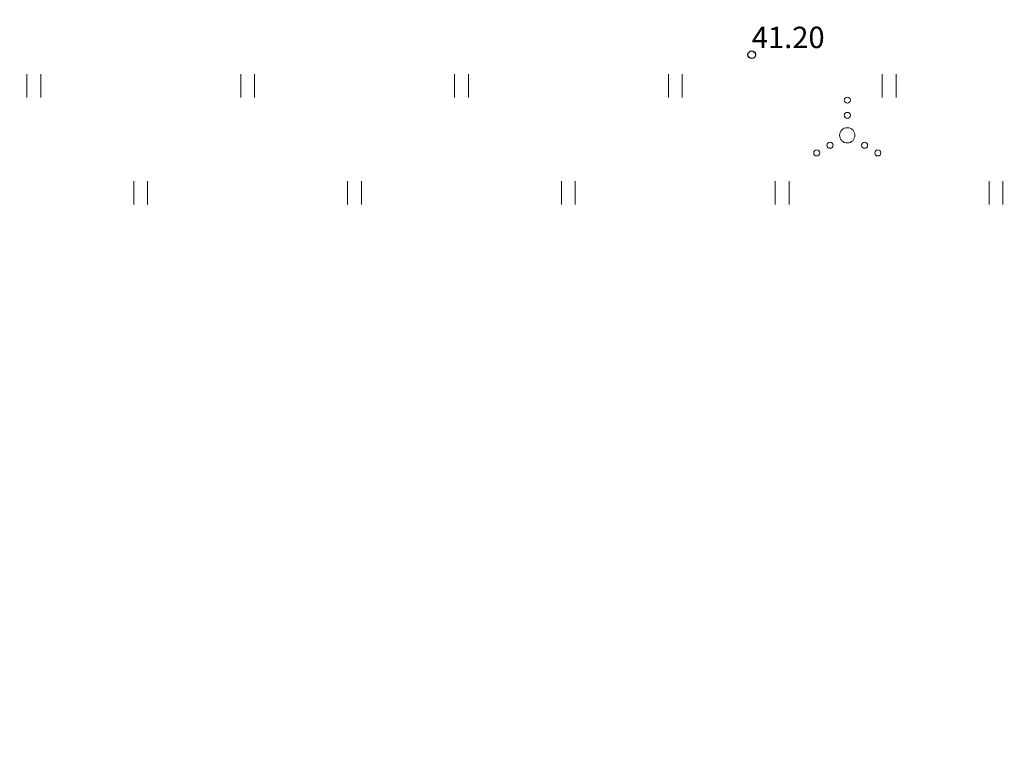
# Model space of a CAD drawing. Units: metres. Extents: x 550711 to 559014, y 6578530 to 6581936.
# Drawn here: x 552503 to 552535, y 6580084 to 6580107 of the extents above; entities that cross this region are included whole.
import ezdxf
from ezdxf.enums import TextEntityAlignment as Align

# ---------------------------------------------------------------- set-up
doc = ezdxf.new("R2010")
doc.units = ezdxf.units.M
doc.header["$LTSCALE"] = 1.2
doc.linetypes.add('021041DP_Arukula tee_VK_081021$0$CENTER', pattern=[50.8, 31.75, -6.35, 6.35, -6.35])
doc.linetypes.add('PHANTOM2', pattern=[31.75, 15.875, -3.175, 3.175, -3.175, 3.175, -3.175])
doc.layers.get('0').update_dxf_attribs({"lineweight": 0})
for name, color, linetype, lineweight in [('-etapp 1', 5, 'Continuous', 30), ('DP_Krunt', 1, 'Continuous', 0), ('DP_tehno_vesi', 152, 'V1_KPROJEKT', 15), ('xref_3861 Aruküla tee 51 piirkond$0$HALJASTUS', 3, 'Continuous', 0), ('xref_3861 Aruküla tee 51 piirkond$0$KORGUS-EH2000', 7, 'Continuous', 0), ('xref_geodeesia', 7, 'Continuous', 0), ('xref_VKV_Merindorf', 7, 'Continuous', 0)]:
    doc.layers.add(name, color=color, linetype=linetype, lineweight=lineweight)
doc.layers.add('021041DP_Arukula tee_VK_081021$0$-hydrant', color=1, linetype='Continuous')
doc.styles.add('KPR-jooned', font='romand.shx')
doc.styles.add('xref_3861 Aruküla tee 51 piirkond$0$ITALIC', font='italic.shx')
doc.linetypes.add('V1_KPROJEKT', pattern='A,9.5,-1.25,["V1",KPR-jooned,S=1,R=0,X=-0.845,Y=-0.5],-1.25', length=12)

# ---------------------------------------------------------------- blocks, each defined once
blk = doc.blocks.new('hüdrant')
at = {"layer": 'DP_tehno_vesi', "linetype": 'PHANTOM2'}
blk.add_circle((275.409, 79.791), 100, dxfattribs=at)
blk = doc.blocks.new('021041DP_Arukula tee_VK_081021')
at = {"layer": '021041DP_Arukula tee_VK_081021$0$-hydrant', "color": 1, "linetype": '021041DP_Arukula tee_VK_081021$0$CENTER', "ltscale": 0.5}
blk.add_circle((552632.137, 6580134.79), 100, dxfattribs=at)
blk = doc.blocks.new('xref_3861 Aruküla tee 51 piirkond$0$RING02')
at = {"color": 0, "linetype": 'Continuous', "lineweight": -3}
blk.add_circle((0, 0), 0.25, dxfattribs=at)
blk = doc.blocks.new('xref_3861 Aruküla tee 51 piirkond$0$VQSA')
at = {"color": 0, "linetype": 'Continuous'}
for centre, radius in [((0, 2.3), 0.2), ((0, 1.3), 0.2), ((0, 0), 0.5), ((-1.13, -0.65), 0.2), ((1.13, -0.65), 0.2), ((-2, -1.15), 0.2), ((2, -1.15), 0.2)]:
    blk.add_circle(centre, radius, dxfattribs=at)
blk = doc.blocks.new('xref_3861 Aruküla tee 51 piirkond$0$HEIN')
at = {"color": 0, "linetype": 'Continuous'}
for p, q in [((-0.455, 0.761), (-0.455, -0.761)), ((0.455, 0.761), (0.455, -0.761))]:
    blk.add_line(p, q, dxfattribs=at)
blk = doc.blocks.new('xref_3861 Aruküla tee 51 piirkond')
at = {"layer": 'xref_3861 Aruküla tee 51 piirkond$0$HALJASTUS', "ltscale": 0.5, "xscale": 0.5, "yscale": 0.5}
for p in [(552503, 6580105), (552510, 6580105), (552517, 6580105), (552524, 6580105), (552531, 6580105), (552506.5, 6580101.5), (552513.5, 6580101.5), (552520.5, 6580101.5), (552527.5, 6580101.5), (552534.5, 6580101.5)]:
    blk.add_blockref('xref_3861 Aruküla tee 51 piirkond$0$HEIN', p, dxfattribs=at)
at = {"layer": 'xref_3861 Aruküla tee 51 piirkond$0$HALJASTUS', "ltscale": 0.5, "xscale": 0.5, "yscale": 0.5, "zscale": 0.5}
blk.add_blockref('xref_3861 Aruküla tee 51 piirkond$0$VQSA', (552529.631, 6580103.385), dxfattribs=at)
at = {"layer": 'xref_3861 Aruküla tee 51 piirkond$0$KORGUS-EH2000', "ltscale": 0.5, "xscale": 0.5, "yscale": 0.5, "zscale": 0.5}
blk.add_blockref('xref_3861 Aruküla tee 51 piirkond$0$RING02', (552526.504, 6580106.02), dxfattribs=at)
at = {"layer": 'xref_3861 Aruküla tee 51 piirkond$0$KORGUS-EH2000', "ltscale": 0.5, "style": 'xref_3861 Aruküla tee 51 piirkond$0$ITALIC'}
blk.add_text('41.20', height=0.7, dxfattribs=at).set_placement((552526.504, 6580106.02), align=Align.BOTTOM_LEFT)

msp = doc.modelspace()

# ---------------------------------------------------------------- block references
at = {"layer": 'DP_Krunt', "color": 6, "rotation": 269.9148539521228}
msp.add_blockref('hüdrant', (552552.755, 6580410.422), dxfattribs=at)

# ---------------------------------------------------------------- next in the draw order: block references
at = {"layer": 'xref_VKV_Merindorf'}
msp.add_blockref('021041DP_Arukula tee_VK_081021', (0, 0), dxfattribs=at)

# ---------------------------------------------------------------- next in the draw order: hatches: boundary and pattern name
at = {"layer": '-etapp 1'}
h = msp.add_hatch(dxfattribs=at)
h.set_pattern_fill('ANSI31', color=256)
edge = h.paths.add_edge_path()
edge.add_line((552505.706, 6580266.344), (552495.508, 6580266.838))
edge.add_line((552495.508, 6580266.838), (552483.095, 6580271.168))
edge.add_line((552483.095, 6580271.168), (552483.095, 6580268.49))
edge.add_line((552483.095, 6580268.49), (552473.398, 6580269.021))
edge.add_line((552473.398, 6580269.021), (552472.907, 6580310.122))
edge.add_line((552472.907, 6580310.122), (552480.329, 6580310.122))
edge.add_line((552480.329, 6580310.122), (552480.329, 6580312.453))
edge.add_line((552480.329, 6580312.453), (552480.554, 6580316.842))
edge.add_line((552480.554, 6580316.842), (552477.913, 6580316.761))
edge.add_line((552477.913, 6580316.761), (552477.867, 6580312.615))
edge.add_line((552477.867, 6580312.615), (552470.431, 6580312.59))
edge.add_line((552470.431, 6580312.59), (552470.847, 6580269.161))
edge.add_line((552470.847, 6580269.161), (552416.481, 6580272.14))
edge.add_line((552416.481, 6580272.14), (552392.221, 6580262.019))
edge.add_arc((552392.513, 6580261.056), 1.006, 106.8813, 299.5823)
edge.add_line((552393.009, 6580260.181), (552416.838, 6580270.117))
edge.add_line((552416.838, 6580270.117), (552470.876, 6580267.073))
edge.add_line((552470.876, 6580267.073), (552470.876, 6580266.115))
edge.add_line((552470.876, 6580266.115), (552486.965, 6580264.671))
edge.add_line((552486.965, 6580264.671), (552486.54, 6580255.821))
edge.add_arc((552487.988, 6580256.112), 1.477, 191.3412, 334.9189)
edge.add_line((552489.326, 6580255.485), (552490.399, 6580264.572))
edge.add_line((552490.399, 6580264.572), (552493.032, 6580263.571))
edge.add_line((552493.032, 6580263.571), (552491.879, 6580243.669))
edge.add_line((552491.879, 6580243.669), (552481.881, 6580244.585))
edge.add_arc((552481.787, 6580242.974), 1.614, 86.6622, 271.5433)
edge.add_line((552481.83, 6580241.36), (552491.941, 6580240.462))
edge.add_line((552491.941, 6580240.462), (552489.688, 6580192.193))
edge.add_line((552489.688, 6580192.193), (552470.801, 6580184.177))
edge.add_line((552470.801, 6580184.177), (552473.086, 6580179.889))
edge.add_line((552473.086, 6580179.889), (552490.93, 6580188.059))
edge.add_line((552490.93, 6580188.059), (552515.047, 6580133.872))
edge.add_line((552515.047, 6580133.872), (552506.903, 6580129.662))
edge.add_line((552506.903, 6580129.662), (552514.498, 6580112.944))
edge.add_line((552514.498, 6580112.944), (552519.022, 6580112.944))
edge.add_line((552519.022, 6580112.944), (552620.85, 6580120.855))
edge.add_line((552620.85, 6580120.855), (552635.328, 6580118.111))
edge.add_line((552635.328, 6580118.111), (552640.357, 6580123.037))
edge.add_line((552640.357, 6580123.037), (552689.872, 6580122.387))
edge.add_line((552689.872, 6580122.387), (552706.606, 6580094.221))
edge.add_line((552706.606, 6580094.221), (552720.097, 6580096.49))
edge.add_line((552720.097, 6580096.49), (552719.383, 6580127.417))
edge.add_line((552719.383, 6580127.417), (552802.971, 6580141.839))
edge.add_line((552802.971, 6580141.839), (552803.648, 6580136.887))
edge.add_arc((552805.917, 6580137.547), 2.363, 196.2287, 366.0053)
edge.add_line((552808.268, 6580137.794), (552807.631, 6580142.453))
edge.add_line((552807.631, 6580142.453), (552826.063, 6580145.186))
edge.add_line((552826.063, 6580145.186), (552833.758, 6580099.477))
edge.add_line((552833.758, 6580099.477), (552837.596, 6580099.744))
edge.add_line((552837.596, 6580099.744), (552828.272, 6580163.641))
edge.add_line((552828.272, 6580163.641), (552821.09, 6580162.7))
edge.add_line((552821.09, 6580162.7), (552812.864, 6580161.574))
edge.add_arc((552809.915, 6580161.037), 2.997, 10.3272, 185.2591)
edge.add_line((552806.931, 6580160.762), (552735.689, 6580151.012))
edge.add_line((552735.689, 6580151.012), (552734.412, 6580155.836))
edge.add_arc((552733.062, 6580155.17), 1.505, 26.2709, 170.8133)
edge.add_line((552731.576, 6580155.41), (552732.694, 6580150.602))
edge.add_line((552732.694, 6580150.602), (552701.146, 6580146.284))
edge.add_line((552701.146, 6580146.284), (552523.216, 6580146.286))
edge.add_line((552523.216, 6580146.286), (552502.266, 6580193.533))
edge.add_line((552502.266, 6580193.533), (552505.706, 6580266.344))

# ---------------------------------------------------------------- next in the draw order: block references
at = {"layer": 'xref_geodeesia'}
msp.add_blockref('xref_3861 Aruküla tee 51 piirkond', (0, 0), dxfattribs=at)

doc.saveas('drawing.dxf')
